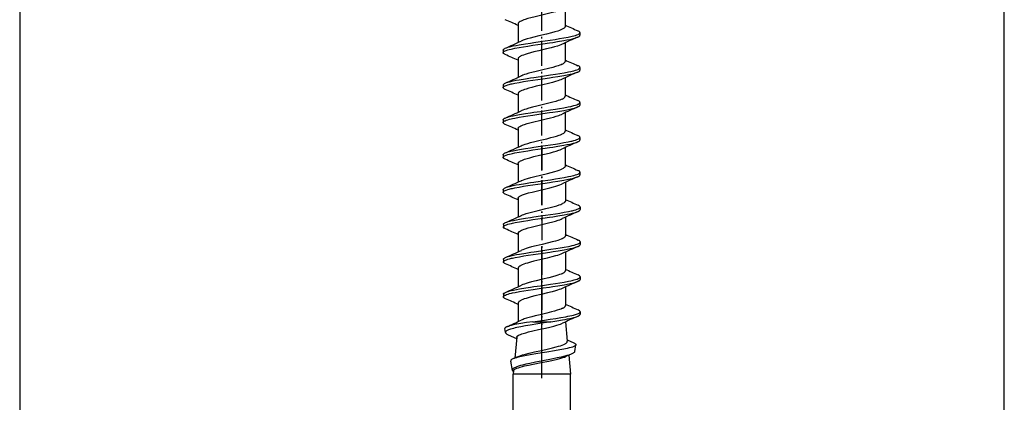
# Model space of a CAD drawing. Units: millimetres. Extents: x -448 to 125600, y -2261 to 550.
# Drawn here: x 3724 to 3792, y -662 to -636 of the extents above; entities that cross this region are included whole.
import ezdxf

# ---------------------------------------------------------------- set-up
doc = ezdxf.new("R2010")
doc.units = ezdxf.units.MM
doc.linetypes.add('DASHDOT', pattern=[18.5, 12, -3, 0.5, -3])
doc.layers.get('0').update_dxf_attribs({"color": 252})
doc.layers.add('SEZ', color=7, linetype='Continuous')

# ---------------------------------------------------------------- blocks, each defined once
blk = doc.blocks.new('LVP120')
at = {"ltscale": 0.04091, "transparency": 33554687}
blk.add_line((-46.117, 2.433), (-45.342, 2.576), dxfattribs=at)
at = {"ltscale": 0.040265, "transparency": 33554687}
blk.add_line((-43.166, 2.791), (-43.484, 2.084), dxfattribs=at)
at = {"ltscale": 0.0174, "transparency": 33554687}
blk.add_line((-42.988, 3.011), (-42.659, 3.072), dxfattribs=at)
at = {"ltscale": 0.01125, "transparency": 33554687}
for p, q in [((-39.814, 3.178), (-40.031, 3.178)), ((-36.925, 3.178), (-37.142, 3.178)), ((-34.036, 3.178), (-34.253, 3.178)), ((-31.158, 3.197), (-31.374, 3.197)), ((-28.269, 3.198), (-28.486, 3.198)), ((-25.38, 3.198), (-25.597, 3.198)), ((-22.491, 3.198), (-22.708, 3.198)), ((-19.602, 3.197), (-19.819, 3.197)), ((-41.258, -3.178), (-41.475, -3.178)), ((-38.369, -3.178), (-38.586, -3.178)), ((-35.481, -3.178), (-35.697, -3.178)), ((-32.592, -3.178), (-32.808, -3.178)), ((-29.713, -3.158), (-29.93, -3.158)), ((-26.825, -3.158), (-27.041, -3.158)), ((-23.935, -3.158), (-24.152, -3.158)), ((-21.047, -3.158), (-21.264, -3.158)), ((-18.158, -3.159), (-18.374, -3.159))]:
    blk.add_line(p, q, dxfattribs=at)
at = {"transparency": 33554687}
for p, q in [((-71.111, 2.376), (-46.422, 2.376)), ((-71.111, -2.376), (-46.422, -2.376))]:
    blk.add_line(p, q, dxfattribs=at)
at = {"ltscale": 0.015103, "transparency": 33554687}
for p, q in [((-46.422, 2.085), (-46.422, 2.376)), ((-46.422, -2.376), (-46.422, -2.085))]:
    blk.add_line(p, q, dxfattribs=at)
at = {"ltscale": 0.014119, "transparency": 33554687}
blk.add_line((-46.152, 2.349), (-46.422, 2.376), dxfattribs=at)
at = {"ltscale": 0.216544, "transparency": 33554687}
blk.add_line((-46.422, -2.085), (-46.422, 2.085), dxfattribs=at)
at = {"ltscale": 0.005814, "transparency": 33554687}
blk.add_line((-45.129, 2.295), (-45.17, 2.399), dxfattribs=at)
at = {"ltscale": 0.022678, "transparency": 33554687}
blk.add_line((-44.989, 2.002), (-45.17, 2.399), dxfattribs=at)
at = {"ltscale": 0.090006, "transparency": 33554687}
blk.add_line((-43.376, 2.077), (-45.101, 2.246), dxfattribs=at)
at = {"ltscale": 0.079604, "transparency": 33554687}
blk.add_line((-40.539, 1.95), (-42.072, 1.95), dxfattribs=at)
at = {"ltscale": 0.079595, "transparency": 33554687}
blk.add_line((-37.65, 1.95), (-39.183, 1.95), dxfattribs=at)
at = {"ltscale": 0.0796, "transparency": 33554687}
for p, q in [((-34.761, 1.95), (-36.294, 1.95)), ((-20.328, 1.97), (-21.861, 1.97))]:
    blk.add_line(p, q, dxfattribs=at)
at = {"ltscale": 0.079572, "transparency": 33554687}
for p, q in [((-31.873, 1.95), (-33.405, 1.95)), ((-36.328, -1.95), (-37.861, -1.95))]:
    blk.add_line(p, q, dxfattribs=at)
at = {"ltscale": 0.079582, "transparency": 33554687}
blk.add_line((-28.994, 1.97), (-30.527, 1.97), dxfattribs=at)
at = {"ltscale": 0.079587, "transparency": 33554687}
for p, q in [((-26.105, 1.97), (-27.638, 1.97)), ((-27.672, -1.93), (-29.205, -1.93))]:
    blk.add_line(p, q, dxfattribs=at)
at = {"ltscale": 0.079601, "transparency": 33554687}
for p, q in [((-23.216, 1.97), (-24.749, 1.97)), ((-39.217, -1.95), (-40.75, -1.95))]:
    blk.add_line(p, q, dxfattribs=at)
at = {"ltscale": 0.079588, "transparency": 33554687}
blk.add_line((-17.439, 1.97), (-18.972, 1.97), dxfattribs=at)
at = {"linetype": 'DASHDOT', "transparency": 33554687}
blk.add_line((-102.261, 0), (-35.867, 0), dxfattribs=at)
at = {"linetype": 'DASHDOT', "ltscale": 0.171203, "transparency": 33554687}
blk.add_line((-39.05, 0), (-42.347, 0), dxfattribs=at)
at = {"ltscale": 0.077007, "transparency": 33554687}
blk.add_line((-42.089, 0.741), (-42.089, -0.742), dxfattribs=at)
at = {"linetype": 'DASHDOT', "ltscale": 0.17118, "transparency": 33554687}
blk.add_line((-36.161, 0), (-39.458, 0), dxfattribs=at)
at = {"linetype": 'DASHDOT', "ltscale": 0.1712, "transparency": 33554687}
blk.add_line((-33.272, 0), (-36.569, 0), dxfattribs=at)
at = {"linetype": 'DASHDOT', "ltscale": 0.171201, "transparency": 33554687}
blk.add_line((-30.394, 0.02), (-33.691, 0.02), dxfattribs=at)
at = {"linetype": 'DASHDOT', "ltscale": 0.171172, "transparency": 33554687}
blk.add_line((-30.383, 0), (-33.68, 0), dxfattribs=at)
at = {"linetype": 'DASHDOT', "ltscale": 0.171177, "transparency": 33554687}
blk.add_line((-27.505, 0.02), (-30.802, 0.02), dxfattribs=at)
at = {"linetype": 'DASHDOT', "ltscale": 0.171189, "transparency": 33554687}
blk.add_line((-27.494, 0), (-30.791, 0), dxfattribs=at)
at = {"linetype": 'DASHDOT', "ltscale": 0.171187, "transparency": 33554687}
blk.add_line((-24.616, 0.02), (-27.913, 0.02), dxfattribs=at)
at = {"linetype": 'DASHDOT', "ltscale": 0.171192, "transparency": 33554687}
blk.add_line((-21.727, 0.02), (-25.024, 0.02), dxfattribs=at)
at = {"linetype": 'DASHDOT', "ltscale": 0.171199, "transparency": 33554687}
blk.add_line((-18.838, 0.02), (-22.135, 0.02), dxfattribs=at)
at = {"linetype": 'DASHDOT', "ltscale": 0.171175, "transparency": 33554687}
blk.add_line((-15.95, 0.02), (-19.246, 0.02), dxfattribs=at)
at = {"ltscale": 0.081197, "transparency": 33554687}
blk.add_line((-44.866, -2.223), (-46.422, -2.376), dxfattribs=at)
at = {"ltscale": 0.002179, "transparency": 33554687}
blk.add_line((-44.985, -1.961), (-44.968, -2), dxfattribs=at)
at = {"ltscale": 0.027517, "transparency": 33554687}
blk.add_line((-44.748, -2.482), (-44.968, -2), dxfattribs=at)
at = {"ltscale": 0.032177, "transparency": 33554687}
blk.add_line((-43.587, -2.094), (-43.842, -2.659), dxfattribs=at)
at = {"ltscale": 0.083469, "transparency": 33554687}
blk.add_line((-42.105, -1.952), (-43.704, -2.109), dxfattribs=at)
at = {"ltscale": 0.079602, "transparency": 33554687}
for p, q in [((-33.439, -1.95), (-34.972, -1.95)), ((-19.005, -1.93), (-20.538, -1.93))]:
    blk.add_line(p, q, dxfattribs=at)
at = {"ltscale": 0.079586, "transparency": 33554687}
blk.add_line((-30.55, -1.95), (-32.083, -1.95), dxfattribs=at)
at = {"ltscale": 0.079592, "transparency": 33554687}
blk.add_line((-24.783, -1.93), (-26.316, -1.93), dxfattribs=at)
at = {"ltscale": 0.079593, "transparency": 33554687}
blk.add_line((-21.894, -1.93), (-23.427, -1.93), dxfattribs=at)
at = {"ltscale": 0.079569, "transparency": 33554687}
blk.add_line((-16.117, -1.93), (-17.649, -1.93), dxfattribs=at)
at = {"ltscale": 0.029147, "transparency": 33554687}
blk.add_line((-44.553, -2.722), (-44.001, -2.824), dxfattribs=at)
at = {"transparency": 33554687}
for points in [[(-45.17, 2.399), (-45.198, 2.456), (-45.227, 2.503), (-45.255, 2.538), (-45.269, 2.551), (-45.284, 2.563), (-45.298, 2.57), (-45.313, 2.575), (-45.328, 2.577), (-45.342, 2.576)], [(-42.988, 3.011), (-43.004, 3.007), (-43.018, 3.001), (-43.048, 2.979), (-43.077, 2.947), (-43.107, 2.905), (-43.136, 2.853), (-43.166, 2.791)], [(-42.739, 2.683), (-42.767, 2.755), (-42.794, 2.819), (-42.822, 2.874), (-42.85, 2.92), (-42.877, 2.957), (-42.905, 2.985), (-42.933, 3.003), (-42.961, 3.012), (-42.988, 3.011)], [(-42.089, -0.742), (-42.26, 0.338), (-42.363, 0.967), (-42.432, 1.361), (-42.5, 1.726), (-42.569, 2.054), (-42.603, 2.203), (-42.637, 2.341), (-42.671, 2.467), (-42.705, 2.582), (-42.739, 2.683)], [(-42.512, 2.919), (-42.537, 2.969), (-42.561, 3.01), (-42.586, 3.041), (-42.61, 3.061), (-42.622, 3.068), (-42.634, 3.072), (-42.659, 3.072)], [(-42.089, 0.742), (-42.163, 1.26), (-42.239, 1.743), (-42.296, 2.07), (-42.353, 2.357), (-42.39, 2.523), (-42.427, 2.667), (-42.446, 2.731)], [(-40.185, 3), (-40.16, 3.054), (-40.134, 3.098), (-40.108, 3.133), (-40.082, 3.158), (-40.057, 3.173), (-40.031, 3.178)], [(-40.031, 3.178), (-40.006, 3.173), (-39.984, 3.162), (-39.957, 3.137), (-39.938, 3.114), (-39.901, 3.054), (-39.881, 3.012), (-39.846, 2.924), (-39.802, 2.796), (-39.765, 2.667), (-39.726, 2.514), (-39.703, 2.412), (-39.661, 2.205), (-39.595, 1.851), (-39.534, 1.496), (-39.477, 1.141), (-39.414, 0.728), (-39.294, -0.1), (-39.215, -0.647), (-39.174, -0.919), (-39.11, -1.328), (-39.023, -1.839), (-38.976, -2.094), (-38.926, -2.35), (-38.883, -2.547), (-38.86, -2.644), (-38.819, -2.789), (-38.783, -2.896), (-38.741, -3)], [(-39.814, 3.178), (-39.788, 3.173), (-39.763, 3.158), (-39.737, 3.133), (-39.711, 3.098), (-39.685, 3.054), (-39.659, 3)], [(-39.659, 3), (-39.617, 2.896), (-39.581, 2.789), (-39.54, 2.645), (-39.517, 2.547), (-39.474, 2.351), (-39.424, 2.096), (-39.377, 1.842), (-39.29, 1.332), (-39.227, 0.924), (-39.186, 0.652), (-39.107, 0.106), (-38.987, -0.723), (-38.924, -1.137), (-38.866, -1.494), (-38.805, -1.85), (-38.739, -2.205), (-38.697, -2.413), (-38.673, -2.517), (-38.634, -2.671), (-38.597, -2.799), (-38.554, -2.926), (-38.519, -3.013), (-38.498, -3.055), (-38.461, -3.115), (-38.443, -3.138), (-38.415, -3.162), (-38.393, -3.174), (-38.369, -3.178)], [(-37.296, 3), (-37.27, 3.054), (-37.245, 3.098), (-37.219, 3.133), (-37.193, 3.158), (-37.167, 3.173), (-37.142, 3.178)], [(-37.142, 3.178), (-37.118, 3.173), (-37.096, 3.162), (-37.068, 3.138), (-37.05, 3.115), (-37.013, 3.056), (-36.993, 3.014), (-36.958, 2.928), (-36.915, 2.802), (-36.878, 2.675), (-36.839, 2.522), (-36.816, 2.42), (-36.774, 2.214), (-36.707, 1.857), (-36.646, 1.5), (-36.588, 1.142), (-36.525, 0.724), (-36.403, -0.113), (-36.324, -0.66), (-36.283, -0.934), (-36.219, -1.343), (-36.132, -1.851), (-36.085, -2.104), (-36.035, -2.357), (-35.993, -2.552), (-35.97, -2.649), (-35.929, -2.792), (-35.893, -2.897), (-35.852, -3.001)], [(-36.925, 3.178), (-36.899, 3.173), (-36.874, 3.158), (-36.848, 3.133), (-36.822, 3.098), (-36.796, 3.054), (-36.771, 3)], [(-36.771, 3), (-36.729, 2.896), (-36.693, 2.79), (-36.652, 2.647), (-36.629, 2.55), (-36.587, 2.355), (-36.536, 2.099), (-36.489, 1.843), (-36.401, 1.331), (-36.337, 0.918), (-36.296, 0.643), (-36.216, 0.091), (-36.095, -0.74), (-36.031, -1.156), (-35.975, -1.51), (-35.914, -1.863), (-35.848, -2.216), (-35.806, -2.422), (-35.783, -2.524), (-35.744, -2.677), (-35.707, -2.803), (-35.665, -2.927), (-35.63, -3.014), (-35.61, -3.055), (-35.573, -3.115), (-35.554, -3.138), (-35.527, -3.162), (-35.505, -3.174), (-35.481, -3.178)], [(-34.407, 3), (-34.382, 3.054), (-34.356, 3.098), (-34.33, 3.133), (-34.304, 3.158), (-34.278, 3.173), (-34.253, 3.178)], [(-34.253, 3.178), (-34.228, 3.173), (-34.206, 3.162), (-34.179, 3.137), (-34.16, 3.114), (-34.123, 3.055), (-34.103, 3.013), (-34.068, 2.926), (-34.026, 2.801), (-33.989, 2.674), (-33.95, 2.521), (-33.927, 2.419), (-33.885, 2.213), (-33.819, 1.86), (-33.758, 1.507), (-33.701, 1.153), (-33.638, 0.738), (-33.517, -0.091), (-33.438, -0.641), (-33.397, -0.915), (-33.333, -1.327), (-33.245, -1.84), (-33.198, -2.096), (-33.147, -2.353), (-33.105, -2.549), (-33.081, -2.646), (-33.041, -2.79), (-33.005, -2.896), (-32.963, -3)], [(-34.036, 3.178), (-34.01, 3.173), (-33.984, 3.158), (-33.959, 3.133), (-33.933, 3.098), (-33.907, 3.054), (-33.881, 3)], [(-33.881, 3), (-33.84, 2.897), (-33.804, 2.791), (-33.763, 2.647), (-33.74, 2.55), (-33.698, 2.355), (-33.648, 2.102), (-33.601, 1.848), (-33.514, 1.341), (-33.45, 0.932), (-33.41, 0.66), (-33.33, 0.113), (-33.209, -0.721), (-33.146, -1.138), (-33.088, -1.496), (-33.027, -1.854), (-32.96, -2.211), (-32.918, -2.418), (-32.895, -2.52), (-32.856, -2.674), (-32.818, -2.801), (-32.775, -2.927), (-32.741, -3.014), (-32.72, -3.056), (-32.683, -3.115), (-32.665, -3.138), (-32.638, -3.162), (-32.616, -3.173), (-32.592, -3.178)], [(-31.529, 3.02), (-31.503, 3.074), (-31.478, 3.118), (-31.452, 3.153), (-31.426, 3.178), (-31.4, 3.192), (-31.374, 3.197)], [(-31.374, 3.197), (-31.35, 3.193), (-31.328, 3.181), (-31.301, 3.157), (-31.282, 3.134), (-31.245, 3.074), (-31.225, 3.032), (-31.19, 2.945), (-31.147, 2.82), (-31.11, 2.693), (-31.072, 2.54), (-31.048, 2.437), (-31.006, 2.231), (-30.94, 1.877), (-30.879, 1.523), (-30.822, 1.168), (-30.759, 0.753), (-30.638, -0.078), (-30.558, -0.628), (-30.517, -0.903), (-30.453, -1.315), (-30.366, -1.826), (-30.319, -2.082), (-30.268, -2.337), (-30.226, -2.532), (-30.203, -2.628), (-30.162, -2.772), (-30.126, -2.877), (-30.084, -2.981)], [(-31.158, 3.197), (-31.132, 3.192), (-31.106, 3.178), (-31.08, 3.153), (-31.055, 3.118), (-31.029, 3.074), (-31.003, 3.02)], [(-31.003, 3.02), (-30.961, 2.916), (-30.925, 2.81), (-30.885, 2.666), (-30.861, 2.569), (-30.819, 2.374), (-30.769, 2.119), (-30.722, 1.865), (-30.635, 1.356), (-30.571, 0.947), (-30.53, 0.673), (-30.451, 0.125), (-30.329, -0.711), (-30.266, -1.128), (-30.208, -1.485), (-30.147, -1.842), (-30.08, -2.198), (-30.038, -2.403), (-30.015, -2.506), (-29.976, -2.658), (-29.939, -2.785), (-29.896, -2.91), (-29.862, -2.996), (-29.841, -3.037), (-29.805, -3.096), (-29.786, -3.118), (-29.759, -3.142), (-29.737, -3.154), (-29.713, -3.158)], [(-28.64, 3.02), (-28.614, 3.074), (-28.589, 3.118), (-28.563, 3.153), (-28.537, 3.178), (-28.512, 3.193), (-28.486, 3.198)], [(-28.486, 3.198), (-28.462, 3.193), (-28.44, 3.182), (-28.412, 3.157), (-28.393, 3.133), (-28.356, 3.073), (-28.335, 3.031), (-28.301, 2.943), (-28.257, 2.816), (-28.22, 2.687), (-28.181, 2.533), (-28.158, 2.429), (-28.115, 2.221), (-28.049, 1.866), (-27.988, 1.51), (-27.931, 1.153), (-27.868, 0.74), (-27.748, -0.089), (-27.669, -0.634), (-27.628, -0.906), (-27.565, -1.313), (-27.478, -1.822), (-27.431, -2.077), (-27.381, -2.331), (-27.339, -2.527), (-27.315, -2.625), (-27.274, -2.769), (-27.238, -2.876), (-27.196, -2.98)], [(-28.269, 3.198), (-28.243, 3.193), (-28.218, 3.178), (-28.192, 3.153), (-28.166, 3.118), (-28.14, 3.074), (-28.114, 3.02)], [(-28.114, 3.02), (-28.072, 2.915), (-28.036, 2.808), (-27.995, 2.663), (-27.971, 2.565), (-27.929, 2.368), (-27.879, 2.113), (-27.832, 1.858), (-27.745, 1.347), (-27.681, 0.939), (-27.64, 0.667), (-27.561, 0.121), (-27.441, -0.706), (-27.378, -1.119), (-27.322, -1.475), (-27.261, -1.829), (-27.195, -2.183), (-27.153, -2.39), (-27.13, -2.492), (-27.091, -2.645), (-27.053, -2.775), (-27.01, -2.903), (-26.975, -2.991), (-26.954, -3.034), (-26.917, -3.094), (-26.899, -3.117), (-26.871, -3.142), (-26.849, -3.154), (-26.825, -3.158)], [(-25.751, 3.02), (-25.726, 3.074), (-25.7, 3.118), (-25.674, 3.153), (-25.649, 3.178), (-25.623, 3.193), (-25.597, 3.198)], [(-25.597, 3.198), (-25.573, 3.193), (-25.551, 3.182), (-25.523, 3.157), (-25.504, 3.134), (-25.467, 3.074), (-25.447, 3.031), (-25.412, 2.943), (-25.369, 2.816), (-25.331, 2.687), (-25.292, 2.533), (-25.269, 2.429), (-25.226, 2.222), (-25.16, 1.867), (-25.099, 1.511), (-25.042, 1.155), (-24.979, 0.741), (-24.859, -0.087), (-24.78, -0.632), (-24.74, -0.904), (-24.676, -1.312), (-24.589, -1.821), (-24.542, -2.076), (-24.492, -2.33), (-24.45, -2.527), (-24.426, -2.625), (-24.385, -2.769), (-24.349, -2.876), (-24.307, -2.98)], [(-25.38, 3.198), (-25.355, 3.193), (-25.329, 3.178), (-25.303, 3.153), (-25.277, 3.118), (-25.251, 3.074), (-25.226, 3.02)], [(-25.226, 3.02), (-25.183, 2.915), (-25.147, 2.808), (-25.106, 2.663), (-25.083, 2.565), (-25.04, 2.368), (-24.99, 2.113), (-24.943, 1.858), (-24.856, 1.348), (-24.792, 0.94), (-24.752, 0.668), (-24.673, 0.122), (-24.553, -0.705), (-24.49, -1.119), (-24.433, -1.474), (-24.372, -1.829), (-24.306, -2.183), (-24.264, -2.39), (-24.241, -2.493), (-24.202, -2.646), (-24.164, -2.775), (-24.121, -2.904), (-24.086, -2.992), (-24.065, -3.034), (-24.028, -3.094), (-24.01, -3.117), (-23.982, -3.142), (-23.96, -3.154), (-23.935, -3.158)], [(-22.862, 3.02), (-22.837, 3.074), (-22.811, 3.118), (-22.785, 3.153), (-22.759, 3.178), (-22.734, 3.193), (-22.708, 3.198)], [(-22.708, 3.198), (-22.684, 3.193), (-22.662, 3.182), (-22.635, 3.157), (-22.616, 3.134), (-22.58, 3.076), (-22.559, 3.034), (-22.525, 2.948), (-22.482, 2.823), (-22.445, 2.697), (-22.406, 2.545), (-22.383, 2.442), (-22.341, 2.237), (-22.274, 1.882), (-22.213, 1.526), (-22.156, 1.17), (-22.092, 0.751), (-21.97, -0.087), (-21.89, -0.637), (-21.849, -0.911), (-21.785, -1.323), (-21.698, -1.831), (-21.651, -2.085), (-21.601, -2.339), (-21.559, -2.533), (-21.536, -2.63), (-21.495, -2.773), (-21.459, -2.878), (-21.418, -2.981)], [(-22.491, 3.198), (-22.465, 3.193), (-22.44, 3.178), (-22.414, 3.153), (-22.388, 3.118), (-22.363, 3.074), (-22.337, 3.02)], [(-22.337, 3.02), (-22.295, 2.917), (-22.259, 2.811), (-22.219, 2.668), (-22.195, 2.571), (-22.153, 2.377), (-22.103, 2.122), (-22.056, 1.867), (-21.969, 1.357), (-21.904, 0.945), (-21.863, 0.669), (-21.783, 0.118), (-21.662, -0.718), (-21.598, -1.135), (-21.541, -1.49), (-21.48, -1.845), (-21.414, -2.198), (-21.371, -2.404), (-21.348, -2.506), (-21.309, -2.659), (-21.273, -2.784), (-21.23, -2.908), (-21.196, -2.995), (-21.175, -3.036), (-21.139, -3.095), (-21.12, -3.118), (-21.093, -3.143), (-21.071, -3.154), (-21.047, -3.158)], [(-19.974, 3.02), (-19.948, 3.073), (-19.922, 3.118), (-19.897, 3.153), (-19.871, 3.177), (-19.845, 3.192), (-19.819, 3.197)], [(-19.819, 3.197), (-19.795, 3.193), (-19.773, 3.181), (-19.745, 3.157), (-19.727, 3.133), (-19.69, 3.074), (-19.669, 3.031), (-19.634, 2.944), (-19.591, 2.816), (-19.553, 2.688), (-19.515, 2.535), (-19.492, 2.432), (-19.45, 2.226), (-19.384, 1.873), (-19.323, 1.518), (-19.266, 1.163), (-19.203, 0.749), (-19.083, -0.079), (-19.003, -0.625), (-18.963, -0.898), (-18.899, -1.307), (-18.812, -1.819), (-18.764, -2.075), (-18.714, -2.331), (-18.672, -2.527), (-18.648, -2.625), (-18.607, -2.77), (-18.571, -2.876), (-18.529, -2.981)], [(-19.602, 3.197), (-19.577, 3.193), (-19.551, 3.178), (-19.525, 3.153), (-19.499, 3.118), (-19.473, 3.073), (-19.448, 3.019)], [(-19.448, 3.019), (-19.406, 2.915), (-19.37, 2.809), (-19.329, 2.664), (-19.305, 2.567), (-19.263, 2.371), (-19.213, 2.117), (-19.166, 1.862), (-19.079, 1.353), (-19.015, 0.945), (-18.975, 0.673), (-18.896, 0.127), (-18.775, -0.703), (-18.712, -1.117), (-18.655, -1.475), (-18.594, -1.831), (-18.527, -2.187), (-18.485, -2.395), (-18.461, -2.498), (-18.422, -2.652), (-18.385, -2.78), (-18.342, -2.907), (-18.307, -2.994), (-18.287, -3.036), (-18.25, -3.095), (-18.231, -3.118), (-18.204, -3.143), (-18.182, -3.154), (-18.158, -3.159)], [(-46.152, 2.349), (-46.125, 2.343), (-46.098, 2.327), (-46.071, 2.303), (-46.045, 2.271), (-46.019, 2.232), (-45.993, 2.185), (-45.968, 2.132), (-45.942, 2.071), (-45.892, 1.934), (-45.844, 1.781), (-45.798, 1.612), (-45.751, 1.423), (-45.675, 1.09), (-45.599, 0.721), (-45.47, 0.067), (-45.342, -0.584), (-45.266, -0.951), (-45.189, -1.287), (-45.138, -1.489), (-45.087, -1.67), (-45.036, -1.828), (-45.01, -1.898), (-44.985, -1.961)], [(-45.868, 2.175), (-45.903, 2.247), (-45.938, 2.307), (-45.973, 2.357), (-46.009, 2.395), (-46.026, 2.408), (-46.045, 2.42), (-46.062, 2.428), (-46.081, 2.433), (-46.099, 2.434), (-46.117, 2.433)], [(-44.748, -2.482), (-44.796, -2.364), (-44.844, -2.226), (-44.891, -2.068), (-44.939, -1.893), (-45.01, -1.6), (-45.082, -1.277), (-45.177, -0.813), (-45.32, -0.078), (-45.439, 0.533), (-45.535, 0.992), (-45.606, 1.31), (-45.678, 1.597), (-45.725, 1.769), (-45.773, 1.923), (-45.821, 2.059), (-45.868, 2.175)], [(-44.001, -2.824), (-44.021, -2.817), (-44.041, -2.804), (-44.061, -2.785), (-44.081, -2.759), (-44.101, -2.728), (-44.122, -2.69), (-44.142, -2.647), (-44.182, -2.543), (-44.223, -2.416), (-44.263, -2.269), (-44.303, -2.102), (-44.364, -1.82), (-44.424, -1.504), (-44.504, -1.042), (-44.605, -0.421), (-44.726, 0.342), (-44.827, 0.951), (-44.907, 1.394), (-44.968, 1.691), (-45.028, 1.953), (-45.068, 2.105), (-45.109, 2.237), (-45.129, 2.295)], [(-44.989, 2.002), (-44.938, 1.881), (-44.89, 1.746), (-44.843, 1.599), (-44.771, 1.348), (-44.695, 1.05), (-44.591, 0.606), (-44.461, 0.02), (-44.332, -0.56), (-44.255, -0.888), (-44.177, -1.19), (-44.125, -1.373), (-44.074, -1.54), (-44.022, -1.688), (-43.97, -1.816), (-43.944, -1.871)], [(-43.376, 2.077), (-43.354, 2.072), (-43.333, 2.063), (-43.312, 2.049), (-43.291, 2.031), (-43.27, 2.008), (-43.249, 1.98), (-43.228, 1.948), (-43.186, 1.871), (-43.144, 1.777), (-43.101, 1.667), (-43.059, 1.543), (-42.996, 1.332), (-42.933, 1.094), (-42.849, 0.746), (-42.743, 0.278), (-42.616, -0.295), (-42.532, -0.662), (-42.448, -1.003), (-42.384, -1.234), (-42.321, -1.438), (-42.278, -1.557), (-42.236, -1.662), (-42.215, -1.708)], [(-40.979, -1.711), (-41.012, -1.64), (-41.045, -1.561), (-41.078, -1.474), (-41.144, -1.277), (-41.209, -1.054), (-41.275, -0.809), (-41.374, -0.413), (-41.506, 0.142), (-41.604, 0.553), (-41.67, 0.813), (-41.735, 1.056), (-41.8, 1.275), (-41.863, 1.465), (-41.894, 1.549), (-41.925, 1.626), (-41.957, 1.695)], [(-39.333, -1.695), (-39.382, -1.58), (-39.432, -1.447), (-39.483, -1.296), (-39.533, -1.129), (-39.609, -0.854), (-39.708, -0.457), (-39.832, 0.063), (-39.955, 0.579), (-40.029, 0.87), (-40.104, 1.139), (-40.153, 1.303), (-40.203, 1.452), (-40.253, 1.584), (-40.303, 1.698), (-40.328, 1.747), (-40.352, 1.791), (-40.377, 1.83), (-40.401, 1.863), (-40.425, 1.89), (-40.448, 1.912), (-40.471, 1.928), (-40.493, 1.94), (-40.516, 1.948), (-40.539, 1.95)], [(-38.091, -1.711), (-38.141, -1.599), (-38.191, -1.468), (-38.242, -1.319), (-38.292, -1.153), (-38.368, -0.878), (-38.444, -0.582), (-38.568, -0.063), (-38.693, 0.461), (-38.792, 0.857), (-38.867, 1.129), (-38.917, 1.295), (-38.967, 1.446), (-39.017, 1.579), (-39.067, 1.694)], [(-36.444, -1.695), (-36.493, -1.582), (-36.543, -1.449), (-36.594, -1.295), (-36.646, -1.124), (-36.723, -0.841), (-36.824, -0.437), (-36.969, 0.175), (-37.084, 0.648), (-37.157, 0.93), (-37.231, 1.193), (-37.28, 1.352), (-37.33, 1.495), (-37.379, 1.621), (-37.429, 1.728), (-37.453, 1.774), (-37.478, 1.815), (-37.503, 1.85), (-37.527, 1.881), (-37.552, 1.905), (-37.576, 1.925), (-37.601, 1.939), (-37.626, 1.947), (-37.65, 1.95)], [(-35.202, -1.711), (-35.252, -1.599), (-35.303, -1.466), (-35.355, -1.312), (-35.407, -1.14), (-35.486, -0.854), (-35.563, -0.548), (-35.688, -0.024), (-35.806, 0.468), (-35.902, 0.851), (-35.977, 1.126), (-36.028, 1.293), (-36.078, 1.445), (-36.128, 1.579), (-36.178, 1.694)], [(-34.761, 1.95), (-34.739, 1.948), (-34.717, 1.941), (-34.695, 1.93), (-34.673, 1.914), (-34.651, 1.895), (-34.629, 1.87), (-34.607, 1.842), (-34.564, 1.773), (-34.52, 1.687), (-34.476, 1.587), (-34.432, 1.472), (-34.389, 1.344), (-34.323, 1.129), (-34.258, 0.891), (-34.17, 0.547), (-34.039, -0.003), (-33.907, -0.554), (-33.819, -0.899), (-33.753, -1.138), (-33.687, -1.352), (-33.643, -1.48), (-33.599, -1.595), (-33.555, -1.694)], [(-33.289, 1.695), (-33.246, 1.596), (-33.203, 1.484), (-33.138, 1.291), (-33.073, 1.073), (-32.987, 0.749), (-32.878, 0.308), (-32.726, -0.333), (-32.639, -0.689), (-32.552, -1.02), (-32.487, -1.245), (-32.422, -1.445), (-32.378, -1.562), (-32.335, -1.665), (-32.313, -1.711)], [(-31.883, 1.97), (-31.856, 1.966), (-31.83, 1.956), (-31.803, 1.94), (-31.776, 1.917), (-31.749, 1.888), (-31.723, 1.852), (-31.696, 1.81), (-31.669, 1.763), (-31.643, 1.709), (-31.589, 1.585), (-31.536, 1.44), (-31.483, 1.277), (-31.43, 1.096), (-31.35, 0.798), (-31.242, 0.362), (-31.078, -0.33), (-30.997, -0.66), (-30.917, -0.968), (-30.863, -1.156), (-30.81, -1.328), (-30.757, -1.482), (-30.703, -1.616), (-30.677, -1.675)], [(-30.411, 1.715), (-30.384, 1.655), (-30.331, 1.52), (-30.277, 1.364), (-30.223, 1.19), (-30.142, 0.899), (-30.061, 0.579), (-29.951, 0.121), (-29.813, -0.459), (-29.732, -0.785), (-29.65, -1.084), (-29.596, -1.265), (-29.542, -1.428), (-29.488, -1.571), (-29.461, -1.634), (-29.434, -1.692)], [(-28.994, 1.97), (-28.972, 1.967), (-28.95, 1.961), (-28.928, 1.95), (-28.906, 1.934), (-28.884, 1.914), (-28.862, 1.89), (-28.84, 1.861), (-28.818, 1.829), (-28.774, 1.751), (-28.73, 1.657), (-28.686, 1.548), (-28.642, 1.425), (-28.576, 1.218), (-28.51, 0.986), (-28.423, 0.648), (-28.313, 0.196), (-28.182, -0.358), (-28.095, -0.713), (-28.03, -0.963), (-27.964, -1.193), (-27.898, -1.398), (-27.854, -1.519), (-27.81, -1.626), (-27.788, -1.674)], [(-27.522, 1.714), (-27.479, 1.615), (-27.435, 1.502), (-27.392, 1.375), (-27.326, 1.164), (-27.261, 0.929), (-27.174, 0.59), (-27.066, 0.139), (-26.937, -0.409), (-26.85, -0.757), (-26.785, -1.002), (-26.72, -1.226), (-26.655, -1.425), (-26.611, -1.542), (-26.568, -1.645), (-26.546, -1.692)], [(-26.105, 1.97), (-26.083, 1.967), (-26.061, 1.961), (-26.039, 1.95), (-26.017, 1.934), (-25.995, 1.914), (-25.973, 1.89), (-25.951, 1.861), (-25.929, 1.828), (-25.885, 1.75), (-25.841, 1.657), (-25.797, 1.548), (-25.753, 1.425), (-25.687, 1.218), (-25.622, 0.986), (-25.534, 0.648), (-25.425, 0.196), (-25.294, -0.358), (-25.206, -0.713), (-25.141, -0.963), (-25.075, -1.192), (-25.009, -1.398), (-24.965, -1.519), (-24.921, -1.626), (-24.899, -1.674)], [(-23.657, -1.692), (-23.701, -1.596), (-23.744, -1.485), (-23.788, -1.361), (-23.853, -1.152), (-23.918, -0.921), (-24.005, -0.584), (-24.113, -0.135), (-24.242, 0.413), (-24.329, 0.764), (-24.416, 1.088), (-24.481, 1.308), (-24.524, 1.44), (-24.568, 1.56), (-24.612, 1.666), (-24.633, 1.714)], [(-22.01, -1.676), (-22.053, -1.576), (-22.097, -1.462), (-22.141, -1.335), (-22.207, -1.122), (-22.272, -0.885), (-22.36, -0.54), (-22.47, -0.082), (-22.602, 0.474), (-22.691, 0.827), (-22.757, 1.073), (-22.823, 1.296), (-22.867, 1.431), (-22.91, 1.552), (-22.954, 1.66), (-22.998, 1.753), (-23.041, 1.83), (-23.063, 1.862), (-23.085, 1.891), (-23.107, 1.915), (-23.129, 1.934), (-23.151, 1.95), (-23.173, 1.961), (-23.194, 1.967), (-23.216, 1.97)], [(-20.768, -1.692), (-20.812, -1.594), (-20.856, -1.481), (-20.901, -1.355), (-20.967, -1.141), (-21.033, -0.903), (-21.122, -0.557), (-21.234, -0.094), (-21.367, 0.469), (-21.456, 0.826), (-21.523, 1.074), (-21.59, 1.3), (-21.634, 1.435), (-21.678, 1.558), (-21.723, 1.666), (-21.745, 1.714)], [(-19.121, -1.675), (-19.171, -1.561), (-19.218, -1.435), (-19.265, -1.296), (-19.335, -1.061), (-19.41, -0.786), (-19.51, -0.384), (-19.659, 0.248), (-19.759, 0.66), (-19.834, 0.95), (-19.909, 1.216), (-19.959, 1.376), (-20.009, 1.52), (-20.059, 1.647), (-20.109, 1.754), (-20.134, 1.8), (-20.159, 1.84), (-20.184, 1.875), (-20.208, 1.904), (-20.232, 1.928), (-20.256, 1.946), (-20.28, 1.959), (-20.304, 1.967), (-20.328, 1.97)], [(-17.879, -1.692), (-17.93, -1.579), (-17.978, -1.452), (-18.025, -1.313), (-18.097, -1.078), (-18.172, -0.801), (-18.273, -0.395), (-18.425, 0.246), (-18.526, 0.663), (-18.602, 0.957), (-18.678, 1.225), (-18.729, 1.387), (-18.779, 1.531), (-18.83, 1.658), (-18.856, 1.714)], [(-16.232, -1.675), (-16.276, -1.576), (-16.32, -1.462), (-16.363, -1.335), (-16.429, -1.122), (-16.494, -0.885), (-16.582, -0.542), (-16.714, 0.009), (-16.846, 0.563), (-16.934, 0.909), (-17, 1.149), (-17.066, 1.364), (-17.11, 1.493), (-17.154, 1.608), (-17.198, 1.709), (-17.242, 1.794), (-17.286, 1.863), (-17.308, 1.891), (-17.33, 1.915), (-17.351, 1.934), (-17.373, 1.95), (-17.395, 1.961), (-17.417, 1.967), (-17.439, 1.97)], [(-42.089, 0.741), (-41.95, -0.211), (-41.88, -0.687), (-41.811, -1.147), (-41.741, -1.58), (-41.672, -1.977)], [(-42.089, -0.742), (-42.012, -1.246), (-41.935, -1.715), (-41.898, -1.926), (-41.858, -2.136), (-41.822, -2.316), (-41.782, -2.496), (-41.746, -2.641), (-41.706, -2.786), (-41.675, -2.883), (-41.658, -2.93), (-41.629, -3)], [(-43.944, -1.871), (-43.918, -1.923), (-43.891, -1.968), (-43.864, -2.008), (-43.838, -2.041), (-43.811, -2.067), (-43.784, -2.087), (-43.758, -2.101), (-43.731, -2.108), (-43.704, -2.109)], [(-41.672, -1.977), (-41.638, -2.152), (-41.603, -2.327), (-41.57, -2.476), (-41.534, -2.625), (-41.49, -2.784), (-41.465, -2.863), (-41.433, -2.951), (-41.396, -3.037), (-41.37, -3.086), (-41.355, -3.11), (-41.327, -3.142), (-41.3, -3.164), (-41.285, -3.172), (-41.272, -3.176), (-41.258, -3.178)], [(-40.979, -1.711), (-40.954, -1.761), (-40.928, -1.804), (-40.903, -1.843), (-40.877, -1.875), (-40.852, -1.902), (-40.826, -1.923), (-40.801, -1.938), (-40.775, -1.947), (-40.75, -1.95)], [(-38.091, -1.711), (-38.065, -1.761), (-38.04, -1.805), (-38.014, -1.843), (-37.988, -1.875), (-37.963, -1.902), (-37.937, -1.923), (-37.912, -1.938), (-37.886, -1.947), (-37.861, -1.95)], [(-35.202, -1.711), (-35.176, -1.761), (-35.151, -1.804), (-35.125, -1.843), (-35.1, -1.875), (-35.074, -1.902), (-35.049, -1.923), (-35.023, -1.938), (-34.998, -1.947), (-34.972, -1.95)], [(-32.083, -1.95), (-32.102, -1.948), (-32.121, -1.943), (-32.141, -1.934), (-32.159, -1.923), (-32.179, -1.907), (-32.198, -1.889), (-32.236, -1.843), (-32.274, -1.783), (-32.313, -1.711)], [(-29.205, -1.93), (-29.224, -1.929), (-29.243, -1.924), (-29.263, -1.915), (-29.281, -1.903), (-29.301, -1.888), (-29.319, -1.87), (-29.358, -1.823), (-29.396, -1.764), (-29.434, -1.692)], [(-26.546, -1.692), (-26.507, -1.764), (-26.47, -1.821), (-26.433, -1.867), (-26.415, -1.885), (-26.395, -1.902), (-26.376, -1.914), (-26.356, -1.923), (-26.336, -1.928), (-26.316, -1.93)], [(-23.657, -1.692), (-23.631, -1.741), (-23.606, -1.785), (-23.58, -1.823), (-23.555, -1.856), (-23.529, -1.882), (-23.504, -1.903), (-23.478, -1.918), (-23.453, -1.927), (-23.427, -1.93)], [(-20.768, -1.692), (-20.743, -1.741), (-20.717, -1.785), (-20.692, -1.823), (-20.666, -1.856), (-20.641, -1.882), (-20.615, -1.903), (-20.589, -1.918), (-20.564, -1.927), (-20.538, -1.93)], [(-17.649, -1.93), (-17.678, -1.927), (-17.706, -1.915), (-17.735, -1.896), (-17.764, -1.87), (-17.793, -1.836), (-17.822, -1.795), (-17.85, -1.747), (-17.879, -1.692)], [(-44.553, -2.722), (-44.581, -2.713), (-44.608, -2.695), (-44.636, -2.668), (-44.664, -2.634), (-44.692, -2.591), (-44.72, -2.541), (-44.748, -2.482)], [(-43.842, -2.659), (-43.865, -2.706), (-43.887, -2.745), (-43.91, -2.777), (-43.933, -2.801), (-43.955, -2.817), (-43.978, -2.824), (-44.001, -2.824)], [(-41.629, -3), (-41.604, -3.054), (-41.578, -3.098), (-41.552, -3.133), (-41.526, -3.158), (-41.501, -3.173), (-41.475, -3.178)], [(-41.258, -3.178), (-41.233, -3.173), (-41.207, -3.158), (-41.181, -3.133), (-41.155, -3.098), (-41.13, -3.054), (-41.104, -3)], [(-38.741, -3), (-38.715, -3.054), (-38.689, -3.099), (-38.663, -3.134), (-38.637, -3.158), (-38.612, -3.173), (-38.586, -3.178)], [(-38.369, -3.178), (-38.343, -3.173), (-38.318, -3.158), (-38.292, -3.134), (-38.266, -3.099), (-38.241, -3.055), (-38.215, -3.001)], [(-35.852, -3.001), (-35.826, -3.054), (-35.8, -3.099), (-35.775, -3.133), (-35.749, -3.158), (-35.723, -3.173), (-35.697, -3.178)], [(-35.481, -3.178), (-35.455, -3.173), (-35.429, -3.158), (-35.403, -3.133), (-35.378, -3.099), (-35.352, -3.054), (-35.326, -3)], [(-32.963, -3), (-32.937, -3.054), (-32.911, -3.098), (-32.886, -3.133), (-32.86, -3.158), (-32.834, -3.173), (-32.808, -3.178)], [(-32.592, -3.178), (-32.566, -3.173), (-32.54, -3.158), (-32.514, -3.133), (-32.489, -3.098), (-32.463, -3.054), (-32.437, -3)], [(-30.084, -2.981), (-30.059, -3.034), (-30.033, -3.079), (-30.007, -3.113), (-29.982, -3.138), (-29.956, -3.153), (-29.93, -3.158)], [(-29.713, -3.158), (-29.688, -3.153), (-29.662, -3.138), (-29.636, -3.113), (-29.611, -3.079), (-29.585, -3.034), (-29.559, -2.981)], [(-27.196, -2.98), (-27.17, -3.034), (-27.144, -3.079), (-27.119, -3.113), (-27.093, -3.138), (-27.067, -3.153), (-27.041, -3.158)], [(-26.825, -3.158), (-26.799, -3.153), (-26.773, -3.138), (-26.747, -3.113), (-26.722, -3.079), (-26.696, -3.034), (-26.67, -2.98)], [(-24.307, -2.98), (-24.281, -3.034), (-24.255, -3.079), (-24.229, -3.114), (-24.204, -3.138), (-24.178, -3.153), (-24.152, -3.158)], [(-23.935, -3.158), (-23.91, -3.153), (-23.884, -3.138), (-23.858, -3.113), (-23.832, -3.079), (-23.807, -3.034), (-23.781, -2.981)], [(-21.418, -2.981), (-21.392, -3.035), (-21.366, -3.079), (-21.341, -3.114), (-21.315, -3.139), (-21.289, -3.153), (-21.264, -3.158)], [(-21.047, -3.158), (-21.021, -3.153), (-20.995, -3.139), (-20.97, -3.114), (-20.944, -3.079), (-20.918, -3.035), (-20.892, -2.981)], [(-18.529, -2.981), (-18.503, -3.035), (-18.477, -3.079), (-18.452, -3.114), (-18.426, -3.139), (-18.4, -3.154), (-18.374, -3.159)], [(-18.158, -3.159), (-18.132, -3.154), (-18.106, -3.139), (-18.08, -3.114), (-18.055, -3.079), (-18.029, -3.035), (-18.004, -2.981)]]:
    blk.add_lwpolyline(points, dxfattribs=at)
for centre, radius, start, end in [((-44.041, 2.271), 1.661, 16.08152, 22.95734), ((-0.66, 21.176), 45.661, 203.56825, 205.25477), ((-90.251, 24.857), 54.629, 335.2006, 336.41567), ((3.518, 21.774), 47.082, 203.49942, 205.24463), ((-87.257, 24.812), 54.514, 335.19746, 336.41487), ((6.472, 21.802), 47.153, 203.4991, 205.24141), ((-84.291, 24.779), 54.431, 335.19528, 336.41444), ((9.443, 21.83), 47.239, 203.49086, 205.22959), ((-81.415, 24.799), 54.433, 335.19522, 336.41422), ((12.534, 21.947), 47.473, 203.49627, 205.22649), ((-78.684, 24.866), 54.605, 335.2012, 336.41687), ((15.138, 21.821), 47.162, 203.49384, 205.23588), ((-75.856, 24.892), 54.67, 335.20355, 336.41802), ((17.986, 21.808), 47.119, 203.49904, 205.24278), ((-72.818, 24.829), 54.509, 335.19809, 336.41561), ((20.932, 21.831), 47.181, 203.49742, 205.23875), ((-70.014, 24.868), 54.601, 335.19806, 336.41343), ((23.737, 21.797), 47.09, 203.50045, 205.24525), ((-67.053, 24.834), 54.523, 335.19817, 336.41556), ((-46.064, 2.247), 0.194, 105.99006, 145.29595), ((-85.598, -22.124), 47.947, 23.50585, 25.20129), ((8.852, -24.81), 54.509, 155.19761, 156.41512), ((-81.976, -21.794), 47.143, 23.49422, 25.2371), ((11.902, -24.875), 54.683, 155.20602, 156.42073), ((-79.281, -21.878), 47.355, 23.49282, 25.22746), ((14.623, -24.806), 54.501, 155.19773, 156.4154), ((-76.407, -21.887), 47.372, 23.49615, 25.23046), ((17.533, -24.816), 54.525, 155.19826, 156.41562), ((-73.319, -21.778), 47.144, 23.49855, 25.24135), ((20.41, -24.795), 54.523, 155.19865, 156.41621), ((-70.338, -21.739), 47.044, 23.50009, 25.24683), ((23.318, -24.804), 54.544, 155.19818, 156.41488), ((-67.452, -21.74), 47.047, 23.49937, 25.24604), ((26.286, -24.838), 54.63, 155.20049, 156.41555), ((-64.716, -21.796), 47.209, 23.48681, 25.22704), ((29.056, -24.785), 54.5, 155.19863, 156.41658), ((-62.201, -21.97), 47.622, 23.50058, 25.22598), ((32.075, -24.839), 54.64, 155.20472, 156.42029)]:
    blk.add_arc(centre, radius, start, end, dxfattribs=at)
blk = doc.blocks.new('Nodo Inferiore Centrale')
at = {"layer": 'SEZ', "transparency": 33554687}
blk.add_lwpolyline([(-104.827, 68.312), (-104.827, -46.307), (-36.936, -46.307), (-36.936, 68.312)], dxfattribs=at)
at = {"transparency": 33554687, "xscale": 0.8333333333333334, "yscale": 0.8333333333333334, "zscale": 0.8333333333333334, "rotation": 90}
blk.add_blockref('LVP120', (-68.826, 13.056), dxfattribs=at)

msp = doc.modelspace()

# ---------------------------------------------------------------- block references
msp.add_blockref('Nodo Inferiore Centrale', (3828.862, -634.636))

doc.saveas('drawing.dxf')
